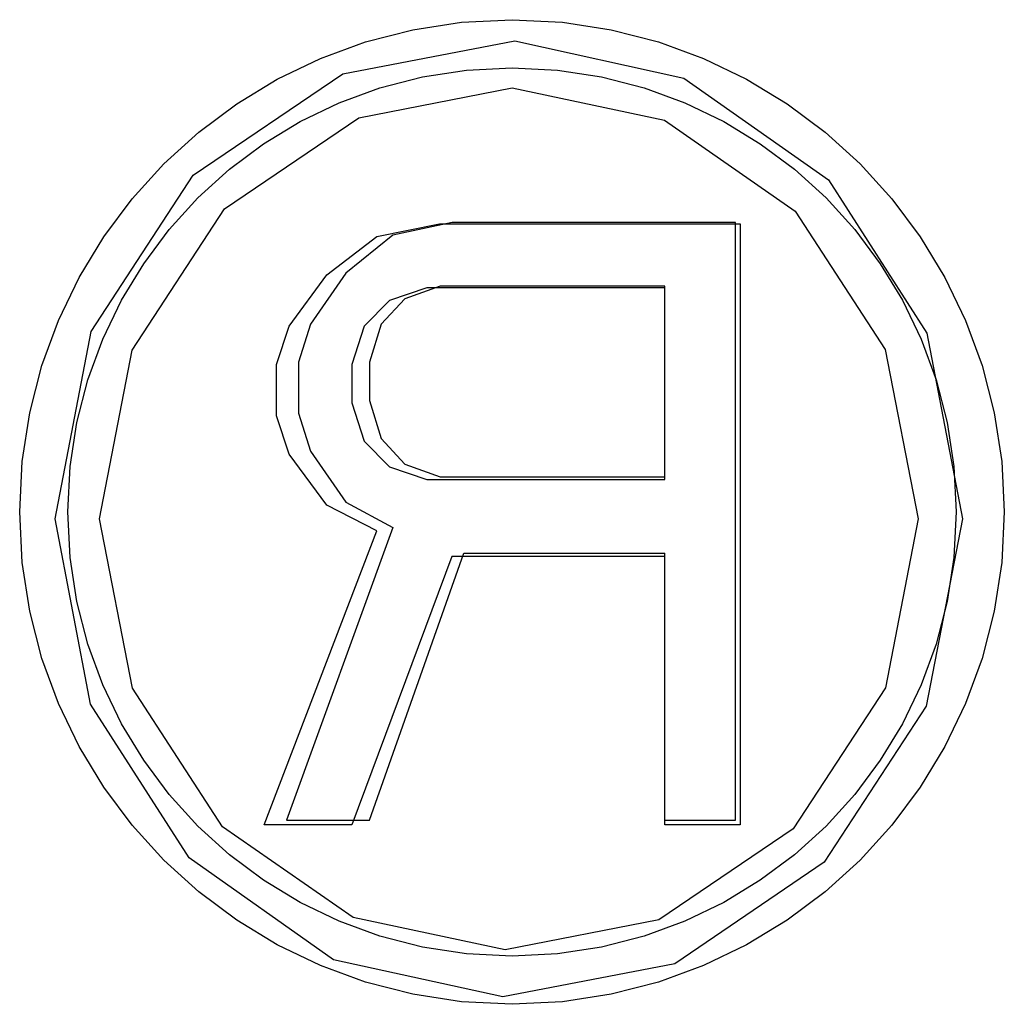
# Model space of a CAD drawing. Units: inches. Extents: x -43.9 to 52.4, y -25.7 to 36.7.
# Drawn here: x -14.7 to -14.6, y -0.1 to 0 of the extents above; entities that cross this region are included whole.
import ezdxf

# ---------------------------------------------------------------- set-up
doc = ezdxf.new("R2010")
doc.units = ezdxf.units.IN
doc.header["$MEASUREMENT"] = 0
for name, pattern in [('AI-Linetype-1182', [5.621279, 2.810639, -2.810639]), ('AI-Linetype-1183', [5.621279, 2.810639, -2.810639]), ('AI-Linetype-1184', [5.621279, 2.810639, -2.810639]), ('AI-Linetype-1185', [5.621279, 2.810639, -2.810639]), ('AI-Linetype-1186', [5.621279, 2.810639, -2.810639]), ('AI-Linetype-1187', [5.621279, 2.810639, -2.810639]), ('AI-Linetype-1237', [5.621279, 2.810639, -2.810639]), ('AI-Linetype-1238', [5.621279, 2.810639, -2.810639]), ('AI-Linetype-1239', [5.621279, 2.810639, -2.810639]), ('AI-Linetype-1244', [5.621279, 2.810639, -2.810639]), ('AI-Linetype-1245', [5.621279, 2.810639, -2.810639]), ('AI-Linetype-1246', [5.621279, 2.810639, -2.810639]), ('AI-Linetype-1338', [5.621279, 2.810639, -2.810639]), ('AI-Linetype-1342', [5.621279, 2.810639, -2.810639]), ('AI-Linetype-1388', [5.621279, 2.810639, -2.810639]), ('AI-Linetype-1389', [5.621279, 2.810639, -2.810639]), ('AI-Linetype-1414', [5.621279, 2.810639, -2.810639]), ('AI-Linetype-1416', [5.621279, 2.810639, -2.810639]), ('AI-Linetype-1507', [5.621279, 2.810639, -2.810639]), ('AI-Linetype-1508', [5.621279, 2.810639, -2.810639]), ('AI-Linetype-1676', [5.621279, 2.810639, -2.810639]), ('AI-Linetype-1677', [5.621279, 2.810639, -2.810639]), ('AI-Linetype-180', [5.621279, 2.810639, -2.810639]), ('AI-Linetype-181', [5.621279, 2.810639, -2.810639]), ('AI-Linetype-200', [5.621279, 2.810639, -2.810639]), ('AI-Linetype-201', [5.621279, 2.810639, -2.810639]), ('AI-Linetype-302', [5.621279, 2.810639, -2.810639]), ('AI-Linetype-307', [5.621279, 2.810639, -2.810639]), ('AI-Linetype-320', [5.621279, 2.810639, -2.810639]), ('AI-Linetype-323', [5.621279, 2.810639, -2.810639]), ('AI-Linetype-468', [5.621279, 2.810639, -2.810639]), ('AI-Linetype-469', [5.621279, 2.810639, -2.810639]), ('AI-Linetype-470', [5.621279, 2.810639, -2.810639]), ('AI-Linetype-471', [5.621279, 2.810639, -2.810639]), ('AI-Linetype-476', [5.621279, 2.810639, -2.810639]), ('AI-Linetype-477', [5.621279, 2.810639, -2.810639]), ('AI-Linetype-478', [5.621279, 2.810639, -2.810639]), ('AI-Linetype-479', [5.621279, 2.810639, -2.810639]), ('AI-Linetype-480', [5.621279, 2.810639, -2.810639]), ('AI-Linetype-481', [5.621279, 2.810639, -2.810639]), ('AI-Linetype-492', [5.621279, 2.810639, -2.810639]), ('AI-Linetype-493', [5.621279, 2.810639, -2.810639]), ('AI-Linetype-730', [5.621279, 2.810639, -2.810639]), ('AI-Linetype-731', [5.621279, 2.810639, -2.810639]), ('AI-Linetype-899', [5.621279, 2.810639, -2.810639]), ('AI-Linetype-900', [5.621279, 2.810639, -2.810639]), ('AI-Linetype-901', [5.621279, 2.810639, -2.810639]), ('AI-Linetype-902', [5.621279, 2.810639, -2.810639]), ('AI-Linetype-915', [5.621279, 2.810639, -2.810639]), ('AI-Linetype-916', [5.621279, 2.810639, -2.810639]), ('AI-Linetype-917', [5.621279, 2.810639, -2.810639]), ('AI-Linetype-918', [5.621279, 2.810639, -2.810639]), ('AI-Linetype-919', [5.621279, 2.810639, -2.810639]), ('AI-Linetype-920', [5.621279, 2.810639, -2.810639]), ('AI-Linetype-921', [5.621279, 2.810639, -2.810639]), ('AI-Linetype-922', [5.621279, 2.810639, -2.810639])]:
    doc.linetypes.add(name, pattern=pattern)
doc.layers.add('DEFAULT_2', color=7, linetype='Continuous')

# ---------------------------------------------------------------- blocks, each defined once
blk = doc.blocks.new('block 874')
at = {"layer": 'DEFAULT_2', "color": 253, "linetype": 'AI-Linetype-180', "lineweight": 25}
blk.add_lwpolyline([(-14.653781, -0.058797), (-14.65016, -0.060031)], dxfattribs=at)
blk = doc.blocks.new('block 875')
at = {"layer": 'DEFAULT_2', "color": 253, "linetype": 'AI-Linetype-181', "lineweight": 25}
blk.add_lwpolyline([(-14.652289, -0.058526), (-14.648872, -0.059747)], dxfattribs=at)
blk = doc.blocks.new('block 894')
at = {"layer": 'DEFAULT_2', "color": 253, "linetype": 'AI-Linetype-200', "lineweight": 25}
blk.add_lwpolyline([(-14.654989, -0.064969), (-14.659824, -0.0625)], dxfattribs=at)
blk = doc.blocks.new('block 895')
at = {"layer": 'DEFAULT_2', "color": 253, "linetype": 'AI-Linetype-201', "lineweight": 25}
blk.add_lwpolyline([(-14.657986, -0.062202), (-14.653429, -0.064657)], dxfattribs=at)
blk = doc.blocks.new('block 996')
at = {"layer": 'DEFAULT_2', "color": 253, "linetype": 'AI-Linetype-302', "lineweight": 25}
blk.add_lwpolyline([(-14.656196, -0.056329), (-14.653781, -0.058797)], dxfattribs=at)
blk = doc.blocks.new('block 1001')
at = {"layer": 'DEFAULT_2', "color": 253, "linetype": 'AI-Linetype-307', "lineweight": 25}
blk.add_lwpolyline([(-14.652289, -0.058526), (-14.654568, -0.056071)], dxfattribs=at)
blk = doc.blocks.new('block 1014')
at = {"layer": 'DEFAULT_2', "color": 253, "linetype": 'AI-Linetype-320', "lineweight": 25}
blk.add_lwpolyline([(-14.659824, -0.0625), (-14.663452, -0.057563)], dxfattribs=at)
blk = doc.blocks.new('block 1017')
at = {"layer": 'DEFAULT_2', "color": 253, "linetype": 'AI-Linetype-323', "lineweight": 25}
blk.add_lwpolyline([(-14.661404, -0.057292), (-14.657986, -0.062202)], dxfattribs=at)
blk = doc.blocks.new('block 1162')
at = {"layer": 'DEFAULT_2', "color": 253, "linetype": 'AI-Linetype-468', "lineweight": 25}
blk.add_lwpolyline([(-14.619948, -0.093343), (-14.627197, -0.093343)], dxfattribs=at)
blk = doc.blocks.new('block 1163')
at = {"layer": 'DEFAULT_2', "color": 253, "linetype": 'AI-Linetype-469', "lineweight": 25}
blk.add_lwpolyline([(-14.657403, -0.093343), (-14.665866, -0.093343)], dxfattribs=at)
blk = doc.blocks.new('block 1164')
at = {"layer": 'DEFAULT_2', "color": 253, "linetype": 'AI-Linetype-470', "lineweight": 25}
blk.add_lwpolyline([(-14.66369, -0.092868), (-14.655707, -0.092868)], dxfattribs=at)
blk = doc.blocks.new('block 1165')
at = {"layer": 'DEFAULT_2', "color": 253, "linetype": 'AI-Linetype-471', "lineweight": 25}
blk.add_lwpolyline([(-14.627211, -0.092868), (-14.620368, -0.092868)], dxfattribs=at)
blk = doc.blocks.new('block 1170')
at = {"layer": 'DEFAULT_2', "color": 253, "linetype": 'AI-Linetype-476', "lineweight": 25}
blk.add_lwpolyline([(-14.627197, -0.067437), (-14.647739, -0.067437)], dxfattribs=at)
blk = doc.blocks.new('block 1171')
at = {"layer": 'DEFAULT_2', "color": 253, "linetype": 'AI-Linetype-477', "lineweight": 25}
blk.add_lwpolyline([(-14.646586, -0.067112), (-14.627211, -0.067112)], dxfattribs=at)
blk = doc.blocks.new('block 1172')
at = {"layer": 'DEFAULT_2', "color": 253, "linetype": 'AI-Linetype-478', "lineweight": 25}
blk.add_lwpolyline([(-14.65016, -0.060031), (-14.627197, -0.060031)], dxfattribs=at)
blk = doc.blocks.new('block 1173')
at = {"layer": 'DEFAULT_2', "color": 253, "linetype": 'AI-Linetype-479', "lineweight": 25}
blk.add_lwpolyline([(-14.648872, -0.059747), (-14.627211, -0.059747)], dxfattribs=at)
blk = doc.blocks.new('block 1174')
at = {"layer": 'DEFAULT_2', "color": 253, "linetype": 'AI-Linetype-480', "lineweight": 25}
blk.add_lwpolyline([(-14.627197, -0.041517), (-14.65016, -0.041517)], dxfattribs=at)
blk = doc.blocks.new('block 1175')
at = {"layer": 'DEFAULT_2', "color": 253, "linetype": 'AI-Linetype-481', "lineweight": 25}
blk.add_lwpolyline([(-14.627211, -0.041355), (-14.648872, -0.041355)], dxfattribs=at)
blk = doc.blocks.new('block 1186')
at = {"layer": 'DEFAULT_2', "color": 253, "linetype": 'AI-Linetype-492', "lineweight": 25}
blk.add_lwpolyline([(-14.648946, -0.035346), (-14.619948, -0.035346)], dxfattribs=at)
blk = doc.blocks.new('block 1187')
at = {"layer": 'DEFAULT_2', "color": 253, "linetype": 'AI-Linetype-493', "lineweight": 25}
blk.add_lwpolyline([(-14.620368, -0.035224), (-14.647725, -0.035224)], dxfattribs=at)
blk = doc.blocks.new('block 1424')
at = {"layer": 'DEFAULT_2', "color": 253, "linetype": 'AI-Linetype-730', "lineweight": 25}
blk.add_lwpolyline([(-14.647725, -0.035224), (-14.653429, -0.036445)], dxfattribs=at)
blk = doc.blocks.new('block 1425')
at = {"layer": 'DEFAULT_2', "color": 253, "linetype": 'AI-Linetype-731', "lineweight": 25}
blk.add_lwpolyline([(-14.654989, -0.03658), (-14.648946, -0.035346)], dxfattribs=at)
blk = doc.blocks.new('block 1593')
at = {"layer": 'DEFAULT_2', "color": 253, "linetype": 'AI-Linetype-899', "lineweight": 25}
blk.add_lwpolyline([(-14.663452, -0.057563), (-14.664659, -0.05386)], dxfattribs=at)
blk = doc.blocks.new('block 1594')
at = {"layer": 'DEFAULT_2', "color": 253, "linetype": 'AI-Linetype-900', "lineweight": 25}
blk.add_lwpolyline([(-14.657403, -0.052626), (-14.656196, -0.056329)], dxfattribs=at)
blk = doc.blocks.new('block 1595')
at = {"layer": 'DEFAULT_2', "color": 253, "linetype": 'AI-Linetype-901', "lineweight": 25}
blk.add_lwpolyline([(-14.66255, -0.053616), (-14.661404, -0.057292)], dxfattribs=at)
blk = doc.blocks.new('block 1596')
at = {"layer": 'DEFAULT_2', "color": 253, "linetype": 'AI-Linetype-902', "lineweight": 25}
blk.add_lwpolyline([(-14.655707, -0.052395), (-14.654568, -0.056071)], dxfattribs=at)
blk = doc.blocks.new('block 1609')
at = {"layer": 'DEFAULT_2', "color": 253, "linetype": 'AI-Linetype-915', "lineweight": 25}
blk.add_lwpolyline([(-14.664659, -0.05386), (-14.664659, -0.048923)], dxfattribs=at)
blk = doc.blocks.new('block 1610')
at = {"layer": 'DEFAULT_2', "color": 253, "linetype": 'AI-Linetype-916', "lineweight": 25}
blk.add_lwpolyline([(-14.66255, -0.048706), (-14.66255, -0.053616)], dxfattribs=at)
blk = doc.blocks.new('block 1611')
at = {"layer": 'DEFAULT_2', "color": 253, "linetype": 'AI-Linetype-917', "lineweight": 25}
blk.add_lwpolyline([(-14.657403, -0.048923), (-14.657403, -0.052626)], dxfattribs=at)
blk = doc.blocks.new('block 1612')
at = {"layer": 'DEFAULT_2', "color": 253, "linetype": 'AI-Linetype-918', "lineweight": 25}
blk.add_lwpolyline([(-14.655707, -0.048706), (-14.655707, -0.052395)], dxfattribs=at)
blk = doc.blocks.new('block 1613')
at = {"layer": 'DEFAULT_2', "color": 253, "linetype": 'AI-Linetype-919', "lineweight": 25}
blk.add_lwpolyline([(-14.627197, -0.093343), (-14.627211, -0.067112)], dxfattribs=at)
blk = doc.blocks.new('block 1614')
at = {"layer": 'DEFAULT_2', "color": 253, "linetype": 'AI-Linetype-920', "lineweight": 25}
blk.add_lwpolyline([(-14.627197, -0.060031), (-14.627211, -0.041355)], dxfattribs=at)
blk = doc.blocks.new('block 1615')
at = {"layer": 'DEFAULT_2', "color": 253, "linetype": 'AI-Linetype-921', "lineweight": 25}
blk.add_lwpolyline([(-14.620368, -0.092868), (-14.620368, -0.035224)], dxfattribs=at)
blk = doc.blocks.new('block 1616')
at = {"layer": 'DEFAULT_2', "color": 253, "linetype": 'AI-Linetype-922', "lineweight": 25}
blk.add_lwpolyline([(-14.619948, -0.035346), (-14.619948, -0.093343)], dxfattribs=at)
blk = doc.blocks.new('block 1876')
at = {"layer": 'DEFAULT_2', "color": 253, "linetype": 'AI-Linetype-1182', "lineweight": 25}
blk.add_lwpolyline([(-14.681742, -0.063816), (-14.678589, -0.047526), (-14.669698, -0.033908), (-14.656731, -0.025133), (-14.64192, -0.02223), (-14.627245, -0.02535), (-14.614638, -0.034112), (-14.605957, -0.047485), (-14.60277, -0.063816)], dxfattribs=at)
blk = doc.blocks.new('block 1877')
at = {"layer": 'DEFAULT_2', "color": 253, "linetype": 'AI-Linetype-1183', "lineweight": 25}
blk.add_lwpolyline([(-14.60277, -0.063816), (-14.605923, -0.080105), (-14.614814, -0.093709), (-14.62778, -0.102485), (-14.642592, -0.105387), (-14.657267, -0.102281), (-14.669868, -0.093519), (-14.678555, -0.080146), (-14.681742, -0.063816)], dxfattribs=at)
blk = doc.blocks.new('block 1878')
at = {"layer": 'DEFAULT_2', "color": 253, "linetype": 'AI-Linetype-1184', "lineweight": 25}
blk.add_lwpolyline([(-14.686035, -0.063816), (-14.682536, -0.045749), (-14.672696, -0.030667), (-14.658264, -0.020888), (-14.64169, -0.0177), (-14.625353, -0.021281), (-14.611403, -0.031101), (-14.601915, -0.045912), (-14.598484, -0.063816)], dxfattribs=at)
blk = doc.blocks.new('block 1879')
at = {"layer": 'DEFAULT_2', "color": 253, "linetype": 'AI-Linetype-1185', "lineweight": 25}
blk.add_lwpolyline([(-14.598484, -0.063816), (-14.601983, -0.081882), (-14.611816, -0.096951), (-14.626248, -0.10673), (-14.642822, -0.109918), (-14.659159, -0.10635), (-14.673109, -0.09653), (-14.682604, -0.081706), (-14.686035, -0.063816)], dxfattribs=at)
blk = doc.blocks.new('block 1880')
at = {"layer": 'DEFAULT_2', "color": 253, "linetype": 'AI-Linetype-1186', "lineweight": 25}
blk.add_lwpolyline([(-14.661404, -0.04503), (-14.66255, -0.048706)], dxfattribs=at)
blk = doc.blocks.new('block 1881')
at = {"layer": 'DEFAULT_2', "color": 253, "linetype": 'AI-Linetype-1187', "lineweight": 25}
blk.add_lwpolyline([(-14.654568, -0.04503), (-14.655707, -0.048706)], dxfattribs=at)
blk = doc.blocks.new('block 1931')
at = {"layer": 'DEFAULT_2', "color": 253, "linetype": 'AI-Linetype-1237', "lineweight": 25}
blk.add_lwpolyline([(-14.664659, -0.048923), (-14.663452, -0.04522)], dxfattribs=at)
blk = doc.blocks.new('block 1932')
at = {"layer": 'DEFAULT_2', "color": 253, "linetype": 'AI-Linetype-1238', "lineweight": 25}
blk.add_lwpolyline([(-14.656196, -0.04522), (-14.657403, -0.048923)], dxfattribs=at)
blk = doc.blocks.new('block 1933')
at = {"layer": 'DEFAULT_2', "color": 253, "linetype": 'AI-Linetype-1239', "lineweight": 25}
blk.add_lwpolyline([(-14.655707, -0.092868), (-14.646586, -0.067112)], dxfattribs=at)
blk = doc.blocks.new('block 1938')
at = {"layer": 'DEFAULT_2', "color": 253, "linetype": 'AI-Linetype-1244', "lineweight": 25}
blk.add_lwpolyline([(-14.653429, -0.064657), (-14.66369, -0.092868)], dxfattribs=at)
blk = doc.blocks.new('block 1939')
at = {"layer": 'DEFAULT_2', "color": 253, "linetype": 'AI-Linetype-1245', "lineweight": 25}
blk.add_lwpolyline([(-14.647739, -0.067437), (-14.657403, -0.093343)], dxfattribs=at)
blk = doc.blocks.new('block 1940')
at = {"layer": 'DEFAULT_2', "color": 253, "linetype": 'AI-Linetype-1246', "lineweight": 25}
blk.add_lwpolyline([(-14.665866, -0.093343), (-14.654989, -0.064969)], dxfattribs=at)
blk = doc.blocks.new('block 2032')
at = {"layer": 'DEFAULT_2', "color": 253, "linetype": 'AI-Linetype-1338', "lineweight": 25}
blk.add_lwpolyline([(-14.657986, -0.04012), (-14.661404, -0.04503)], dxfattribs=at)
blk = doc.blocks.new('block 2036')
at = {"layer": 'DEFAULT_2', "color": 253, "linetype": 'AI-Linetype-1342', "lineweight": 25}
blk.add_lwpolyline([(-14.663452, -0.04522), (-14.659824, -0.040283)], dxfattribs=at)
blk = doc.blocks.new('block 2082')
at = {"layer": 'DEFAULT_2', "color": 253, "linetype": 'AI-Linetype-1388', "lineweight": 25}
blk.add_lwpolyline([(-14.654568, -0.04503), (-14.652289, -0.042575)], dxfattribs=at)
blk = doc.blocks.new('block 2083')
at = {"layer": 'DEFAULT_2', "color": 253, "linetype": 'AI-Linetype-1389', "lineweight": 25}
blk.add_lwpolyline([(-14.653781, -0.042752), (-14.656196, -0.04522)], dxfattribs=at)
blk = doc.blocks.new('block 2108')
at = {"layer": 'DEFAULT_2', "color": 253, "linetype": 'AI-Linetype-1414', "lineweight": 25}
blk.add_lwpolyline([(-14.653429, -0.036445), (-14.657986, -0.04012)], dxfattribs=at)
blk = doc.blocks.new('block 2110')
at = {"layer": 'DEFAULT_2', "color": 253, "linetype": 'AI-Linetype-1416', "lineweight": 25}
blk.add_lwpolyline([(-14.659824, -0.040283), (-14.654989, -0.03658)], dxfattribs=at)
blk = doc.blocks.new('block 2201')
at = {"layer": 'DEFAULT_2', "color": 253, "linetype": 'AI-Linetype-1507', "lineweight": 25}
blk.add_lwpolyline([(-14.648872, -0.041355), (-14.652289, -0.042575)], dxfattribs=at)
blk = doc.blocks.new('block 2202')
at = {"layer": 'DEFAULT_2', "color": 253, "linetype": 'AI-Linetype-1508', "lineweight": 25}
blk.add_lwpolyline([(-14.65016, -0.041517), (-14.653781, -0.042752)], dxfattribs=at)
blk = doc.blocks.new('block 2370')
at = {"layer": 'DEFAULT_2', "color": 253, "linetype": 'AI-Linetype-1676', "lineweight": 25}
blk.add_open_spline([(-14.594449, -0.063151), (-14.594449, -0.036919), (-14.615716, -0.015652), (-14.641947, -0.015652), (-14.668186, -0.015652), (-14.689446, -0.036919), (-14.689446, -0.063151), (-14.689446, -0.089383), (-14.668186, -0.11065), (-14.641947, -0.11065), (-14.615716, -0.11065), (-14.594449, -0.089383), (-14.594449, -0.063151), (-14.594449, -0.063151), (-14.594449, -0.063151), (-14.594449, -0.063151)], degree=3, knots=[0, 0, 0, 0, 1, 1, 1, 2, 2, 2, 3, 3, 3, 4, 4, 4, 5, 5, 5, 5], dxfattribs=at)
blk = doc.blocks.new('block 2371')
at = {"layer": 'DEFAULT_2', "color": 253, "linetype": 'AI-Linetype-1677', "lineweight": 25}
blk.add_open_spline([(-14.599101, -0.063151), (-14.599101, -0.039483), (-14.618286, -0.020304), (-14.641947, -0.020304), (-14.665616, -0.020304), (-14.684801, -0.039483), (-14.684801, -0.063151), (-14.684801, -0.086819), (-14.665616, -0.105998), (-14.641947, -0.105998), (-14.618286, -0.105998), (-14.599101, -0.086819), (-14.599101, -0.063151), (-14.599101, -0.063151), (-14.599101, -0.063151), (-14.599101, -0.063151)], degree=3, knots=[0, 0, 0, 0, 1, 1, 1, 2, 2, 2, 3, 3, 3, 4, 4, 4, 5, 5, 5, 5], dxfattribs=at)

msp = doc.modelspace()

# ---------------------------------------------------------------- block references
at = {"layer": 'DEFAULT_2'}
for name in ['block 2370', 'block 1878', 'block 2371', 'block 1876', 'block 1425', 'block 1424', 'block 1186', 'block 1187', 'block 1615', 'block 1616', 'block 2110', 'block 2108', 'block 2036', 'block 2032', 'block 2202', 'block 2201', 'block 1174', 'block 1175', 'block 1614', 'block 2082', 'block 2083', 'block 1931', 'block 1880', 'block 1932', 'block 1881', 'block 1609', 'block 1610', 'block 1611', 'block 1612', 'block 1594', 'block 1596', 'block 1593', 'block 1595', 'block 996', 'block 1001', 'block 1014', 'block 1017', 'block 874', 'block 875', 'block 1173', 'block 1172', 'block 894', 'block 895', 'block 1879', 'block 1877', 'block 1940', 'block 1938', 'block 1939', 'block 1933', 'block 1170', 'block 1171', 'block 1613', 'block 1164', 'block 1165', 'block 1163', 'block 1162']:
    msp.add_blockref(name, (0, 0), dxfattribs=at)

doc.saveas('drawing.dxf')
